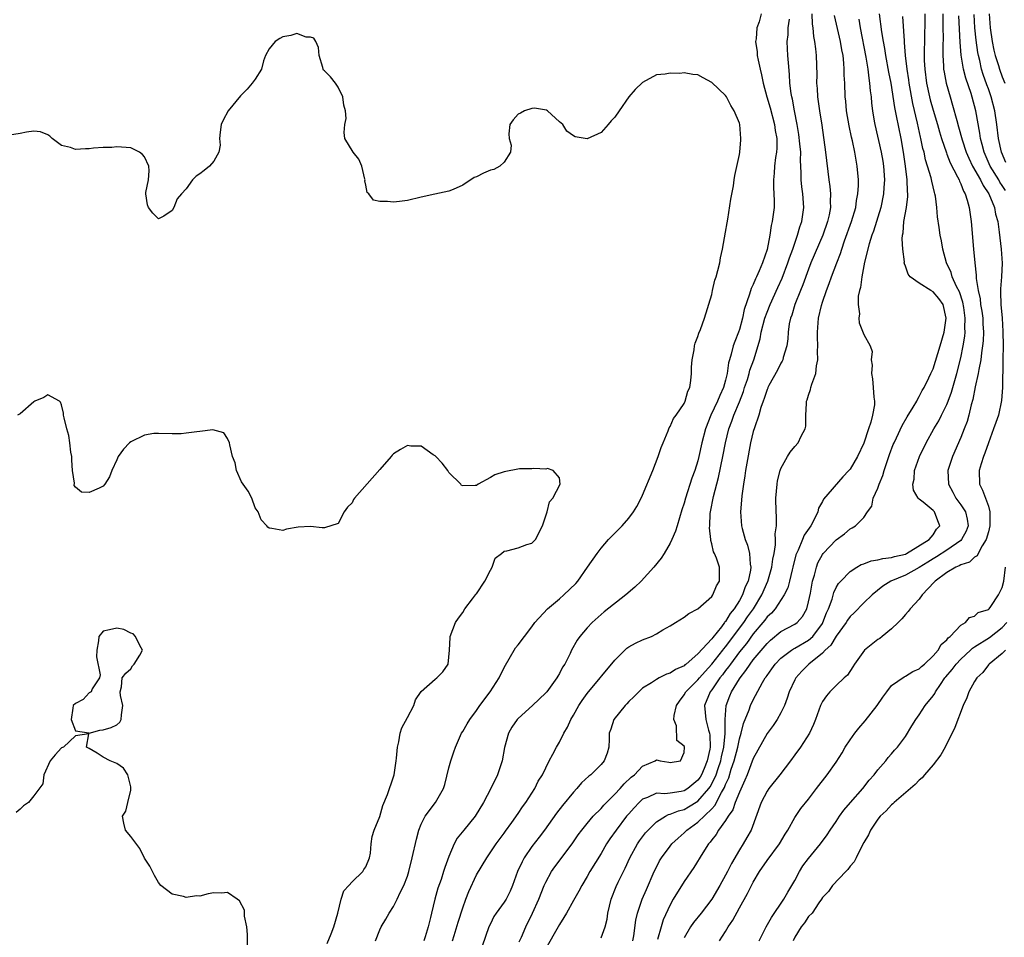
# Model space of a CAD drawing. Units: inches. Extents: x 2571000 to 2574000, y 1527000 to 1530000.
# Drawn here: x 2571355 to 2571497, y 1529643 to 1529776 of the extents above; entities that cross this region are included whole.
import ezdxf

# ---------------------------------------------------------------- set-up
doc = ezdxf.new("R2010")
doc.units = ezdxf.units.IN
doc.header["$MEASUREMENT"] = 0
doc.layers.add('LD25711527_2ft', color=132, linetype='Continuous')

msp = doc.modelspace()

# ---------------------------------------------------------------- linework, layer by layer
at = {"layer": 'LD25711527_2ft'}
for points, elevation in [([(2571462.13, 1529777), (2571461.88, 1529775.88), (2571461.52, 1529775), (2571461.41, 1529773.41), (2571461.33, 1529773), (2571461.55, 1529771.55), (2571461.58, 1529771), (2571461.69, 1529770.31), (2571461.99, 1529769), (2571462.2, 1529768.2), (2571462.42, 1529767), (2571462.97, 1529765), (2571463.45, 1529763.45), (2571464.08, 1529761), (2571464.17, 1529760.17), (2571464.39, 1529759), (2571464.4, 1529757.6), (2571464.35, 1529757), (2571464.23, 1529756.23), (2571464.08, 1529755), (2571464.02, 1529753.98), (2571463.93, 1529753), (2571463.93, 1529751.93), (2571463.99, 1529751), (2571464.04, 1529749.96), (2571464.01, 1529749), (2571463.75, 1529747), (2571463.6, 1529746.4), (2571463.39, 1529745), (2571463, 1529742.95), (2571462.33, 1529741), (2571461.86, 1529739.86), (2571461.47, 1529739), (2571461.31, 1529738.69), (2571461, 1529737.89), (2571460.7, 1529737.3), (2571460.48, 1529736.48), (2571459.71, 1529734.29), (2571459.46, 1529733), (2571459, 1529731.36), (2571458.88, 1529731), (2571458.34, 1529729.66), (2571458.1, 1529729), (2571457.8, 1529727.8), (2571457.56, 1529727), (2571457.44, 1529726.56), (2571457.22, 1529725), (2571457, 1529724.03), (2571456.72, 1529723), (2571456.16, 1529721.84), (2571455.85, 1529721), (2571454.88, 1529719), (2571454.09, 1529717), (2571453.59, 1529715), (2571453.15, 1529713), (2571453, 1529712.38), (2571452.57, 1529711), (2571452.14, 1529709.86), (2571451.19, 1529707), (2571451, 1529706.28), (2571450.68, 1529705.32), (2571450.01, 1529703), (2571449.77, 1529702.23), (2571449.25, 1529701), (2571449, 1529700.47), (2571448.1, 1529699), (2571447.7, 1529698.3), (2571446.62, 1529697), (2571444.81, 1529695), (2571443.89, 1529694.11), (2571442.59, 1529693), (2571439.45, 1529690.55), (2571437.7, 1529689), (2571437, 1529688.23), (2571435.94, 1529687), (2571435.54, 1529686.46), (2571434.74, 1529685), (2571434.52, 1529684.52), (2571433.75, 1529683), (2571433.44, 1529682.56), (2571433, 1529681.63), (2571432.75, 1529681.25), (2571432.62, 1529681), (2571431.14, 1529679), (2571431, 1529678.83), (2571429.1, 1529677), (2571427, 1529675.11), (2571426.89, 1529675), (2571426.1, 1529673.9), (2571425.61, 1529673), (2571425.05, 1529670.95), (2571424.7, 1529669), (2571424.05, 1529667), (2571423.06, 1529665), (2571422.02, 1529663), (2571420.81, 1529661), (2571419.15, 1529659), (2571418.19, 1529657.81), (2571417.75, 1529657), (2571417, 1529655.17), (2571416.4, 1529653.6), (2571416.23, 1529653), (2571415.86, 1529651.86), (2571415.42, 1529650.58), (2571414.99, 1529649), (2571414.49, 1529647), (2571414.34, 1529646.34), (2571413.98, 1529645), (2571413.58, 1529643.58), (2571413.4, 1529643)], 7598), ([(2571469.46, 1529777), (2571469.51, 1529775.51), (2571469.6, 1529775), (2571469.72, 1529773.72), (2571469.86, 1529773), (2571469.98, 1529771.98), (2571470.12, 1529771), (2571470.18, 1529768.19), (2571470.15, 1529767), (2571470.22, 1529766.22), (2571470.29, 1529765), (2571470.58, 1529763), (2571470.9, 1529760.9), (2571471.47, 1529757), (2571471.95, 1529753), (2571472.07, 1529752.07), (2571472.17, 1529751), (2571472.12, 1529749.88), (2571472.15, 1529749), (2571471.97, 1529747.97), (2571471.75, 1529747), (2571471.06, 1529745), (2571469.35, 1529741), (2571469, 1529740.11), (2571468.17, 1529737.83), (2571467.82, 1529737), (2571467.01, 1529735.01), (2571466.56, 1529733.44), (2571466.37, 1529733), (2571466.2, 1529732.2), (2571466.04, 1529731), (2571465.98, 1529730.02), (2571465.84, 1529729), (2571465.35, 1529727.35), (2571465.26, 1529727), (2571465.18, 1529726.82), (2571465, 1529726.53), (2571464.5, 1529725.5), (2571463.26, 1529723.26), (2571463.12, 1529723), (2571463.09, 1529722.91), (2571463, 1529722.71), (2571462.59, 1529721.41), (2571462.42, 1529721), (2571462.1, 1529720.1), (2571461.81, 1529719), (2571461.16, 1529717.16), (2571461, 1529716.62), (2571460.61, 1529715), (2571460.06, 1529712.06), (2571459.9, 1529711), (2571459.8, 1529710.2), (2571459.58, 1529709), (2571459.35, 1529707.35), (2571459.31, 1529706.69), (2571459.16, 1529705), (2571459.3, 1529703), (2571459.39, 1529702.61), (2571459.84, 1529701), (2571460.18, 1529700.18), (2571460.46, 1529699), (2571460.55, 1529697.45), (2571460.63, 1529697), (2571460.59, 1529696.59), (2571460.26, 1529695), (2571459.85, 1529694.15), (2571459.46, 1529693), (2571459, 1529692.2), (2571458.24, 1529691), (2571457.68, 1529690.32), (2571457, 1529689.17), (2571456.91, 1529689.09), (2571456.86, 1529689), (2571456.41, 1529688.41), (2571455.14, 1529686.86), (2571455, 1529686.65), (2571453, 1529684.47), (2571451.28, 1529683), (2571451.12, 1529682.88), (2571451, 1529682.77), (2571449.76, 1529682.24), (2571449, 1529681.67), (2571448.46, 1529681.54), (2571447.39, 1529681), (2571447, 1529680.78), (2571446.3, 1529680.3), (2571445, 1529679.51), (2571444.44, 1529679), (2571443.73, 1529678.27), (2571443, 1529677.58), (2571442.74, 1529677.26), (2571442.48, 1529677), (2571440.87, 1529675), (2571440.39, 1529673.61), (2571440.19, 1529673), (2571440.15, 1529672.15), (2571440.11, 1529671), (2571439.86, 1529670.14), (2571439.46, 1529669), (2571439, 1529668.49), (2571437.5, 1529667), (2571437.21, 1529666.79), (2571436.19, 1529665.81), (2571435.5, 1529665), (2571435, 1529664.47), (2571433.43, 1529662.57), (2571432.56, 1529661.44), (2571430.81, 1529659), (2571430.04, 1529657.96), (2571429, 1529656.62), (2571427.9, 1529655), (2571427.58, 1529654.42), (2571426.94, 1529653), (2571426.2, 1529651), (2571425.84, 1529650.16), (2571425.26, 1529649), (2571425, 1529648.57), (2571423.85, 1529647), (2571423.52, 1529646.48), (2571423, 1529645.46), (2571422.79, 1529645), (2571421.79, 1529642.21)], 7594), ([(2571427.18, 1529642.82), (2571427.5, 1529643.5), (2571428.11, 1529645), (2571429.11, 1529647), (2571429.98, 1529649), (2571430.77, 1529651), (2571431, 1529651.49), (2571431.85, 1529653), (2571432.32, 1529653.68), (2571434.83, 1529657), (2571435.71, 1529658.29), (2571436.23, 1529659), (2571437, 1529659.95), (2571437.88, 1529661), (2571439, 1529662.14), (2571439.39, 1529662.61), (2571439.78, 1529663), (2571441, 1529664.18), (2571441.75, 1529665), (2571442.33, 1529665.67), (2571443.37, 1529666.63), (2571443.84, 1529667), (2571445, 1529668.25), (2571446.82, 1529669), (2571447, 1529669.16), (2571447.55, 1529669), (2571448.82, 1529668.82), (2571449, 1529668.76), (2571450.48, 1529669), (2571451, 1529670.22), (2571451.04, 1529671), (2571451, 1529671.13), (2571449.96, 1529671.96), (2571449.92, 1529674.08), (2571449.53, 1529675), (2571449.55, 1529675.55), (2571449.89, 1529677), (2571450.34, 1529677.66), (2571451, 1529678.55), (2571451.25, 1529679), (2571453, 1529680.71), (2571453.23, 1529681), (2571454.06, 1529681.94), (2571455.02, 1529682.98), (2571456.61, 1529685), (2571456.77, 1529685.23), (2571457, 1529685.49), (2571459.63, 1529689), (2571460.18, 1529689.82), (2571461.02, 1529691), (2571462.24, 1529693), (2571463.13, 1529695), (2571463.7, 1529697), (2571463.83, 1529698.17), (2571464.01, 1529699), (2571464.23, 1529700.23), (2571464.21, 1529701), (2571464.15, 1529701.85), (2571464.35, 1529703), (2571464.37, 1529704.37), (2571464.32, 1529705), (2571464.28, 1529707), (2571464.44, 1529709), (2571464.52, 1529709.48), (2571464.9, 1529711), (2571465, 1529711.28), (2571465.96, 1529713), (2571466.36, 1529713.64), (2571467, 1529714.44), (2571467.5, 1529715), (2571467.94, 1529715.94), (2571468.5, 1529717), (2571468.59, 1529717.41), (2571468.61, 1529719), (2571468.68, 1529720.68), (2571468.72, 1529721), (2571468.8, 1529721.2), (2571469, 1529721.88), (2571469.29, 1529722.71), (2571469.34, 1529723), (2571469.46, 1529723.46), (2571470.05, 1529725), (2571470.14, 1529726.14), (2571470.35, 1529727), (2571470.27, 1529728.27), (2571470.33, 1529729), (2571470.27, 1529730.27), (2571470.27, 1529731), (2571470.42, 1529733), (2571470.86, 1529734.86), (2571471, 1529735.32), (2571471.59, 1529737), (2571471.99, 1529738.01), (2571472.32, 1529739), (2571473.08, 1529741), (2571473.63, 1529742.37), (2571473.81, 1529743), (2571474.21, 1529744.21), (2571475.2, 1529747), (2571475.81, 1529749), (2571475.95, 1529750.05), (2571476.14, 1529751), (2571476.21, 1529752.21), (2571476.2, 1529753), (2571476.03, 1529755), (2571475.86, 1529755.86), (2571475.7, 1529757), (2571475.35, 1529758.65), (2571475.21, 1529759.21), (2571474.85, 1529760.85), (2571474.48, 1529763), (2571474.37, 1529764.37), (2571474.28, 1529765), (2571474.23, 1529767), (2571474.16, 1529768.16), (2571474.17, 1529769), (2571474.12, 1529769.88), (2571473.98, 1529771), (2571473.81, 1529771.81), (2571473.62, 1529773), (2571472.77, 1529776.77)], 7592), ([(2571439, 1529643.41), (2571439.59, 1529645), (2571439.87, 1529646.13), (2571440, 1529647), (2571440.47, 1529649), (2571441.17, 1529650.83), (2571441.46, 1529651.46), (2571442.49, 1529653.51), (2571443.18, 1529655), (2571444.27, 1529657), (2571444.56, 1529657.44), (2571445.42, 1529658.58), (2571445.79, 1529659), (2571447, 1529660.17), (2571448.32, 1529661), (2571448.76, 1529661.24), (2571449, 1529661.28), (2571450.2, 1529661.8), (2571451, 1529661.99), (2571451.65, 1529662.35), (2571453, 1529663.18), (2571454.58, 1529665), (2571454.75, 1529665.25), (2571455.46, 1529666.54), (2571455.63, 1529667), (2571455.92, 1529667.92), (2571456.3, 1529669), (2571456.4, 1529669.6), (2571456.74, 1529671), (2571456.96, 1529672.96), (2571456.94, 1529675), (2571457.07, 1529677), (2571457.61, 1529678.39), (2571457.86, 1529679), (2571459, 1529680.86), (2571459.09, 1529681), (2571459.95, 1529682.05), (2571460.54, 1529683), (2571461, 1529683.6), (2571463, 1529686), (2571463.52, 1529686.48), (2571465, 1529687.69), (2571467, 1529688.75), (2571467.33, 1529689), (2571468.1, 1529689.9), (2571468.73, 1529691), (2571469, 1529692.02), (2571469.26, 1529693.26), (2571469.57, 1529695), (2571469.85, 1529695.85), (2571470.13, 1529697), (2571470.36, 1529697.64), (2571471, 1529698.83), (2571471.12, 1529699), (2571473, 1529700.99), (2571474.18, 1529701.82), (2571475, 1529702.56), (2571475.32, 1529702.68), (2571475.79, 1529703), (2571477, 1529704.18), (2571477.53, 1529705), (2571478.15, 1529705.85), (2571478.36, 1529707), (2571479, 1529708.43), (2571479.2, 1529709), (2571479.73, 1529710.27), (2571479.95, 1529711), (2571480.71, 1529713.29), (2571481.25, 1529714.75), (2571481.36, 1529715), (2571481.71, 1529715.71), (2571482.51, 1529717.49), (2571483.25, 1529718.75), (2571484.14, 1529720.14), (2571484.63, 1529721), (2571484.73, 1529721.27), (2571485, 1529721.67), (2571485.42, 1529722.58), (2571485.69, 1529723), (2571486.38, 1529724.38), (2571486.66, 1529725), (2571487, 1529725.7), (2571488.04, 1529729), (2571488.61, 1529731), (2571488.91, 1529733), (2571488.45, 1529735), (2571487.85, 1529735.85), (2571487, 1529736.84), (2571486.7, 1529737), (2571485, 1529738.09), (2571483.71, 1529739), (2571483.4, 1529739.4), (2571483, 1529740.55), (2571482.86, 1529740.86), (2571482.84, 1529741), (2571482.85, 1529741.15), (2571482.61, 1529743), (2571482.51, 1529744.51), (2571482.57, 1529745), (2571482.66, 1529745.34), (2571482.77, 1529747), (2571483.15, 1529749), (2571483.37, 1529750.63), (2571483.37, 1529751), (2571483.32, 1529751.32), (2571483.26, 1529753), (2571483.02, 1529754.98), (2571482.72, 1529757), (2571482.37, 1529759), (2571481.73, 1529762.27), (2571481.47, 1529763.47), (2571480.93, 1529767), (2571480.61, 1529768.61), (2571480.16, 1529771), (2571480.01, 1529772.01), (2571479.83, 1529773), (2571479.59, 1529774.41), (2571479.27, 1529777)], 7588), ([(2571485.79, 1529777), (2571485.8, 1529775.8), (2571485.77, 1529773.77), (2571485.7, 1529771), (2571485.72, 1529770.28), (2571485.79, 1529769), (2571486.04, 1529767), (2571486.47, 1529765), (2571486.57, 1529764.57), (2571487, 1529763.11), (2571487.66, 1529761), (2571487.94, 1529759.94), (2571488.24, 1529759), (2571488.92, 1529756.92), (2571489, 1529756.75), (2571489.48, 1529755.48), (2571490.54, 1529753.46), (2571490.75, 1529753), (2571490.81, 1529752.81), (2571491, 1529752.43), (2571491.38, 1529751.38), (2571491.62, 1529751), (2571491.94, 1529750.06), (2571492.22, 1529749), (2571492.52, 1529747), (2571492.85, 1529743), (2571493.03, 1529741), (2571493.25, 1529739.25), (2571493.25, 1529738.75), (2571493.53, 1529737), (2571493.82, 1529735.82), (2571493.88, 1529735), (2571494.04, 1529734.04), (2571494.18, 1529733), (2571494.2, 1529732.2), (2571494.28, 1529731), (2571494.24, 1529729.76), (2571494.17, 1529729), (2571494, 1529728), (2571493.9, 1529727), (2571493.6, 1529725.6), (2571493.52, 1529725), (2571493.09, 1529723.09), (2571492.73, 1529721.27), (2571492.5, 1529720.5), (2571492.16, 1529719), (2571491.91, 1529718.09), (2571491.51, 1529717), (2571491, 1529715.74), (2571489.8, 1529713), (2571489.14, 1529711), (2571489.22, 1529709), (2571489.86, 1529707.86), (2571490.28, 1529707), (2571491, 1529706.02), (2571491.67, 1529705), (2571491.94, 1529703.94), (2571492.07, 1529703), (2571491.78, 1529702.22), (2571491.11, 1529701), (2571491, 1529700.89), (2571489, 1529699.47), (2571487.51, 1529698.49), (2571487, 1529698.21), (2571486.24, 1529697.76), (2571485, 1529696.98), (2571483, 1529695.86), (2571480.91, 1529695), (2571479.74, 1529694.26), (2571478.18, 1529693), (2571477, 1529691.87), (2571475.58, 1529690.42), (2571475, 1529689.88), (2571474.65, 1529689.35), (2571474.44, 1529689), (2571473, 1529687.06), (2571472.24, 1529685.76), (2571471.41, 1529685), (2571471, 1529684.58), (2571469.02, 1529683), (2571468.02, 1529681.98), (2571467.14, 1529681), (2571467, 1529680.73), (2571466.2, 1529679), (2571465.92, 1529678.08), (2571465.5, 1529677), (2571465, 1529675.97), (2571464.46, 1529675), (2571463.87, 1529674.13), (2571463, 1529672.97), (2571461, 1529669.37), (2571460.1, 1529667), (2571459.79, 1529666.21), (2571459, 1529664.49), (2571458.41, 1529663), (2571458.05, 1529661.95), (2571457.37, 1529661), (2571457, 1529660.4), (2571456, 1529659), (2571455.63, 1529658.37), (2571455, 1529657.57), (2571454.76, 1529657.24), (2571454.54, 1529657), (2571453.7, 1529655.7), (2571452.41, 1529653.59), (2571451, 1529651.57), (2571449.44, 1529649), (2571449, 1529648.21), (2571448, 1529646), (2571447.68, 1529645), (2571447.16, 1529643.16)], 7584), ([(2571488.41, 1529777), (2571488.43, 1529775), (2571488.44, 1529773.56), (2571488.4, 1529772.4), (2571488.4, 1529771), (2571488.52, 1529769.48), (2571488.53, 1529769), (2571488.59, 1529768.59), (2571488.91, 1529767), (2571489.45, 1529765), (2571489.82, 1529763.82), (2571490.42, 1529761.58), (2571490.69, 1529760.69), (2571491.22, 1529758.78), (2571491.78, 1529757), (2571492.15, 1529756.15), (2571492.72, 1529755), (2571493.87, 1529753), (2571494.22, 1529752.22), (2571495.06, 1529751), (2571495.88, 1529749), (2571496.04, 1529748.04), (2571496.34, 1529747), (2571496.57, 1529745.44), (2571496.64, 1529744.64), (2571496.83, 1529743), (2571496.98, 1529740.98), (2571496.91, 1529739), (2571496.75, 1529737.25), (2571496.75, 1529737), (2571496.77, 1529736.77), (2571496.78, 1529735), (2571496.97, 1529733), (2571497.11, 1529731.11), (2571497.12, 1529729), (2571497.09, 1529727.09), (2571497.1, 1529726.9), (2571497.05, 1529723), (2571496.91, 1529721.09), (2571496.44, 1529719), (2571496.06, 1529717.94), (2571495.76, 1529717), (2571495, 1529714.99), (2571494.49, 1529713.51), (2571494.27, 1529713), (2571493.94, 1529711.94), (2571493.68, 1529711), (2571493.73, 1529709), (2571494.16, 1529708.16), (2571495, 1529705.82), (2571495.22, 1529705), (2571495.22, 1529703.22), (2571495.2, 1529703), (2571495, 1529702.14), (2571494.7, 1529701), (2571494.08, 1529700.08), (2571493.53, 1529699), (2571493.36, 1529698.64), (2571493, 1529698.45), (2571492.25, 1529697.75), (2571491, 1529697.35), (2571490.79, 1529697.21), (2571490.28, 1529697), (2571489, 1529696.24), (2571487.28, 1529695), (2571487.16, 1529694.84), (2571485.44, 1529693), (2571485, 1529692.39), (2571483.71, 1529691), (2571483.4, 1529690.6), (2571483, 1529690.18), (2571482.47, 1529689.53), (2571481.97, 1529689), (2571481, 1529688.08), (2571479.65, 1529687), (2571479.28, 1529686.72), (2571479, 1529686.56), (2571477.09, 1529685), (2571475.66, 1529683), (2571475.42, 1529682.58), (2571474.61, 1529681.39), (2571474.14, 1529681), (2571473, 1529679.91), (2571472.08, 1529679), (2571471.57, 1529678.43), (2571471, 1529677.6), (2571470.72, 1529677), (2571470.01, 1529675), (2571469.73, 1529674.27), (2571469.14, 1529673), (2571467.84, 1529671), (2571467, 1529669.88), (2571466.38, 1529669), (2571464.85, 1529667), (2571463.24, 1529665), (2571463, 1529664.64), (2571462.15, 1529663), (2571460.69, 1529659), (2571460.09, 1529657.91), (2571459.55, 1529657), (2571459, 1529656.14), (2571457.84, 1529654.16), (2571457.27, 1529653), (2571457, 1529652.49), (2571456.16, 1529651), (2571455, 1529649.02), (2571453.45, 1529647), (2571452.36, 1529645.64), (2571451.95, 1529645), (2571451, 1529643.42)], 7582), ([(2571497.46, 1529751.46), (2571497, 1529752.2), (2571496.67, 1529752.67), (2571496.49, 1529753), (2571495.27, 1529755), (2571494.38, 1529757), (2571494.12, 1529758.12), (2571493.86, 1529759), (2571493.77, 1529759.77), (2571493.18, 1529763), (2571493, 1529763.72), (2571492.5, 1529765.5), (2571491.72, 1529767.72), (2571491.38, 1529769), (2571491.05, 1529771.05), (2571490.92, 1529772.92), (2571490.73, 1529776.73)], 7580), ([(2571497.54, 1529755.54), (2571496.89, 1529757), (2571496.45, 1529759), (2571496.21, 1529761), (2571495.93, 1529763), (2571495.42, 1529765), (2571495, 1529766.16), (2571494.76, 1529766.76), (2571494.25, 1529768.25), (2571494.02, 1529769), (2571493.74, 1529770.26), (2571493.55, 1529771), (2571493.45, 1529771.45), (2571493.22, 1529773.22), (2571493.05, 1529775), (2571492.92, 1529776.92)], 7578), ([(2571495.1, 1529777), (2571495.25, 1529775), (2571495.54, 1529773), (2571495.78, 1529771.78), (2571495.99, 1529771), (2571496.46, 1529769.54), (2571496.61, 1529769), (2571497, 1529767.89), (2571497.36, 1529767)], 7576), ([(2571417.53, 1529643), (2571417.75, 1529643.75), (2571418.33, 1529645.67), (2571419, 1529647.78), (2571419.45, 1529649), (2571419.88, 1529650.12), (2571421, 1529652.51), (2571422.49, 1529655), (2571423.84, 1529657), (2571425, 1529658.57), (2571425.17, 1529658.83), (2571426.08, 1529660.08), (2571427, 1529661.38), (2571427.64, 1529662.36), (2571428.12, 1529663), (2571429.42, 1529665), (2571429.92, 1529666.08), (2571430.52, 1529667), (2571431, 1529668.01), (2571431.52, 1529669), (2571432.01, 1529669.99), (2571432.57, 1529671), (2571433, 1529671.7), (2571433.61, 1529673), (2571434.13, 1529673.87), (2571434.63, 1529675), (2571435, 1529675.61), (2571435.79, 1529677), (2571436.27, 1529677.73), (2571437, 1529678.76), (2571441, 1529683.59), (2571442.72, 1529685.28), (2571443, 1529685.49), (2571443.97, 1529686.03), (2571445, 1529686.52), (2571446.28, 1529687), (2571447, 1529687.36), (2571447.93, 1529687.93), (2571449, 1529688.54), (2571449.76, 1529689), (2571451, 1529689.8), (2571451.67, 1529690.33), (2571453, 1529691.01), (2571455, 1529692.78), (2571455.16, 1529693), (2571455.68, 1529694.32), (2571456.13, 1529695), (2571456.14, 1529696.14), (2571456.12, 1529697), (2571455.68, 1529698.32), (2571455.39, 1529699), (2571455.25, 1529699.25), (2571455, 1529700.41), (2571454.86, 1529700.86), (2571454.86, 1529701), (2571454.68, 1529702.68), (2571454.72, 1529703), (2571454.78, 1529704.78), (2571454.81, 1529705), (2571455.24, 1529707.24), (2571456, 1529710), (2571456.61, 1529713), (2571456.99, 1529715), (2571457.46, 1529717), (2571457.89, 1529718.11), (2571458.19, 1529719), (2571459, 1529720.91), (2571459.58, 1529722.42), (2571459.76, 1529723), (2571460.16, 1529724.16), (2571460.41, 1529725), (2571460.52, 1529725.48), (2571461.08, 1529727), (2571461.99, 1529730.01), (2571462.15, 1529731), (2571462.68, 1529733), (2571463, 1529733.89), (2571463.44, 1529735), (2571464.54, 1529737.46), (2571465.18, 1529738.82), (2571466.02, 1529741), (2571466.25, 1529741.75), (2571466.71, 1529743), (2571467, 1529743.88), (2571467.4, 1529745), (2571467.76, 1529746.24), (2571468.03, 1529747), (2571468.31, 1529749), (2571468.16, 1529751), (2571468.03, 1529752.03), (2571467.94, 1529753), (2571467.95, 1529754.05), (2571467.84, 1529755.84), (2571467.86, 1529757), (2571467.76, 1529758.24), (2571467.59, 1529759.59), (2571467.34, 1529761), (2571466.96, 1529763), (2571466.67, 1529764.67), (2571466.59, 1529765), (2571466.5, 1529765.5), (2571466.31, 1529767), (2571466.25, 1529768.25), (2571466.08, 1529769.92), (2571466.02, 1529771), (2571465.95, 1529771.95), (2571465.9, 1529773), (2571466.03, 1529773.97), (2571466.06, 1529775), (2571466.24, 1529776.24)], 7596), ([(2571476.26, 1529776.26), (2571476.45, 1529775), (2571477.26, 1529770.74), (2571477.55, 1529769), (2571477.7, 1529767.71), (2571477.83, 1529767), (2571477.91, 1529765.91), (2571478.03, 1529765), (2571478.09, 1529764.09), (2571478.23, 1529763), (2571478.49, 1529761.51), (2571478.56, 1529761), (2571479.52, 1529757), (2571479.73, 1529755.73), (2571479.84, 1529755), (2571479.97, 1529753), (2571479.89, 1529751.89), (2571479.85, 1529751), (2571479.43, 1529749), (2571478.39, 1529745.61), (2571478.16, 1529745), (2571477.78, 1529743.78), (2571477.1, 1529741.1), (2571476.68, 1529739), (2571476.53, 1529737.47), (2571476.37, 1529737), (2571476.19, 1529736.19), (2571476.19, 1529735), (2571476.38, 1529733.62), (2571476.28, 1529733), (2571476.33, 1529732.34), (2571477, 1529730.66), (2571477.92, 1529729), (2571478.18, 1529728.18), (2571478.04, 1529727), (2571478.2, 1529726.2), (2571478.08, 1529725), (2571478.26, 1529724.26), (2571478.35, 1529723), (2571478.42, 1529721.58), (2571478.52, 1529721), (2571478.51, 1529720.51), (2571478.23, 1529719), (2571478, 1529718), (2571477.66, 1529717), (2571477, 1529714.93), (2571476.06, 1529713), (2571475, 1529711.2), (2571474.83, 1529711), (2571473.93, 1529710.07), (2571471.16, 1529706.84), (2571471, 1529706.5), (2571470.44, 1529705.56), (2571470.32, 1529705), (2571469.73, 1529703.73), (2571469.32, 1529703), (2571468.36, 1529701.64), (2571468.11, 1529701), (2571467.48, 1529699.48), (2571467.24, 1529699), (2571467.18, 1529698.82), (2571466.73, 1529697), (2571466.63, 1529696.63), (2571466.24, 1529695), (2571465.99, 1529694.01), (2571465.47, 1529693), (2571464.17, 1529691), (2571463.63, 1529690.37), (2571463, 1529689.82), (2571462.66, 1529689.34), (2571462.38, 1529689), (2571461, 1529687.36), (2571460.01, 1529685.99), (2571459, 1529684.75), (2571457.69, 1529683), (2571457.42, 1529682.58), (2571457, 1529682.07), (2571456.54, 1529681.46), (2571456.17, 1529681), (2571455, 1529679.3), (2571454.76, 1529679), (2571453.97, 1529677), (2571454.17, 1529675), (2571454.54, 1529673.46), (2571454.68, 1529673), (2571454.73, 1529672.73), (2571454.76, 1529671), (2571454.73, 1529670.72), (2571454.34, 1529669), (2571453.9, 1529667.9), (2571453.52, 1529667), (2571453.33, 1529666.67), (2571453, 1529666.2), (2571451.53, 1529665), (2571451, 1529664.67), (2571450.58, 1529664.58), (2571449, 1529664.36), (2571448.24, 1529664.24), (2571447, 1529664.32), (2571445.73, 1529663.73), (2571445, 1529663.47), (2571444.49, 1529663), (2571443.77, 1529662.23), (2571443, 1529661.37), (2571442.69, 1529661), (2571441.16, 1529659), (2571440.28, 1529657.72), (2571439.8, 1529657), (2571439, 1529655.6), (2571437.38, 1529653), (2571437, 1529652.31), (2571436.2, 1529651), (2571435.81, 1529650.19), (2571435, 1529648.8), (2571434.02, 1529647), (2571433.64, 1529646.36), (2571433, 1529645.37), (2571432.8, 1529645), (2571431, 1529641.89)], 7590), ([(2571443.59, 1529643), (2571443.72, 1529643.72), (2571444.03, 1529645.97), (2571444.29, 1529647), (2571444.96, 1529649), (2571445.57, 1529650.43), (2571446.69, 1529653), (2571447, 1529653.65), (2571447.47, 1529654.53), (2571447.75, 1529655), (2571449, 1529656.69), (2571449.25, 1529657), (2571450.15, 1529657.85), (2571451, 1529658.58), (2571451.42, 1529659), (2571453, 1529660.13), (2571455, 1529662.08), (2571455.45, 1529662.55), (2571456.41, 1529664.41), (2571456.85, 1529665.15), (2571457, 1529665.57), (2571457.45, 1529666.55), (2571457.83, 1529667.83), (2571458.23, 1529669), (2571458.75, 1529671), (2571459, 1529672.19), (2571459.26, 1529673), (2571459.59, 1529674.41), (2571460.41, 1529676.41), (2571460.61, 1529677), (2571461, 1529677.82), (2571462.36, 1529680.36), (2571462.74, 1529681), (2571462.86, 1529681.14), (2571463, 1529681.37), (2571463.7, 1529682.3), (2571464.19, 1529683), (2571465, 1529683.84), (2571466.51, 1529685), (2571466.81, 1529685.19), (2571467, 1529685.28), (2571469, 1529686.45), (2571469.6, 1529687), (2571471, 1529688.88), (2571471.08, 1529689), (2571471.61, 1529690.39), (2571471.88, 1529691), (2571472.39, 1529692.39), (2571472.65, 1529693.35), (2571473, 1529694.06), (2571473.34, 1529694.66), (2571473.65, 1529695), (2571475, 1529696.39), (2571475.96, 1529697), (2571476.61, 1529697.39), (2571477, 1529697.51), (2571478.06, 1529697.94), (2571479, 1529698.06), (2571479.73, 1529698.27), (2571481, 1529698.41), (2571481.44, 1529698.56), (2571483, 1529698.91), (2571483.18, 1529699), (2571486.42, 1529701), (2571487, 1529701.71), (2571487.51, 1529702.49), (2571487.99, 1529703), (2571487.7, 1529703.7), (2571487.2, 1529705), (2571487, 1529705.23), (2571485.59, 1529706.41), (2571485, 1529706.87), (2571484.86, 1529707), (2571484.15, 1529708.15), (2571484.08, 1529709), (2571484.27, 1529709.73), (2571484.32, 1529711), (2571485.02, 1529713), (2571486.01, 1529715), (2571487.1, 1529717), (2571487.82, 1529718.18), (2571488.22, 1529719), (2571489, 1529720.53), (2571489.2, 1529721), (2571489.68, 1529722.32), (2571490.43, 1529725), (2571491, 1529727.29), (2571491.35, 1529729), (2571491.58, 1529730.42), (2571491.63, 1529731), (2571491.61, 1529731.61), (2571491.66, 1529733), (2571491.44, 1529734.56), (2571491.31, 1529735.31), (2571490.81, 1529736.81), (2571490.38, 1529737.62), (2571489.76, 1529739), (2571489.6, 1529739.6), (2571488.95, 1529741), (2571488.43, 1529743), (2571488.21, 1529744.21), (2571488.04, 1529745), (2571487.89, 1529746.11), (2571487.65, 1529747.65), (2571487.56, 1529749), (2571487.34, 1529750.66), (2571487.27, 1529751), (2571487.2, 1529751.2), (2571486.81, 1529752.81), (2571486.71, 1529753.29), (2571486.2, 1529755), (2571485.91, 1529755.91), (2571485.69, 1529757), (2571485.54, 1529757.54), (2571485.25, 1529759), (2571485.19, 1529759.19), (2571484.77, 1529761.23), (2571484.08, 1529764.08), (2571483.55, 1529767), (2571483.49, 1529767.49), (2571483.24, 1529769), (2571483.01, 1529770.99), (2571482.89, 1529772.89), (2571482.86, 1529773.14), (2571482.65, 1529776.65)], 7586), ([(2571406.37, 1529643), (2571407, 1529644.57), (2571407.22, 1529645), (2571407.89, 1529646.11), (2571408.36, 1529647), (2571409, 1529647.97), (2571409.52, 1529649), (2571409.95, 1529649.95), (2571410.5, 1529651), (2571411, 1529652.35), (2571411.21, 1529653), (2571411.71, 1529655), (2571412.3, 1529657.7), (2571412.66, 1529659), (2571413, 1529659.85), (2571413.59, 1529661), (2571415.07, 1529663), (2571416.2, 1529665), (2571416.41, 1529665.59), (2571417, 1529667.99), (2571417.29, 1529669), (2571417.69, 1529670.31), (2571417.94, 1529671), (2571418.83, 1529673), (2571419, 1529673.25), (2571419.65, 1529674.35), (2571420.01, 1529675), (2571421, 1529676.31), (2571421.47, 1529677), (2571422.95, 1529679), (2571424.28, 1529681), (2571425, 1529682.49), (2571426.64, 1529685.36), (2571427, 1529685.79), (2571427.91, 1529687), (2571429, 1529688.39), (2571429.44, 1529689), (2571431.25, 1529691), (2571433, 1529692.45), (2571433.64, 1529693), (2571435.33, 1529694.67), (2571435.63, 1529695), (2571437.05, 1529697), (2571438.43, 1529699), (2571439, 1529699.75), (2571440.08, 1529701), (2571442.06, 1529703), (2571443, 1529704.08), (2571443.69, 1529705), (2571444.19, 1529705.81), (2571444.81, 1529707), (2571445, 1529707.41), (2571446.47, 1529711), (2571447.27, 1529713), (2571447.68, 1529714.32), (2571447.98, 1529715), (2571448.71, 1529716.71), (2571448.85, 1529717.15), (2571449, 1529717.37), (2571449.48, 1529718.52), (2571449.84, 1529719), (2571451, 1529720.66), (2571451.16, 1529721), (2571451.53, 1529722.47), (2571451.82, 1529723), (2571451.99, 1529723.99), (2571452.07, 1529725), (2571452.09, 1529725.91), (2571452.15, 1529727), (2571452.44, 1529728.44), (2571452.51, 1529729), (2571452.59, 1529729.41), (2571453, 1529730.35), (2571453.13, 1529730.87), (2571453.39, 1529731.39), (2571453.97, 1529733), (2571455, 1529736.42), (2571455.12, 1529737), (2571455.47, 1529738.53), (2571455.63, 1529739), (2571455.9, 1529739.9), (2571456.15, 1529741), (2571456.27, 1529741.73), (2571456.55, 1529743), (2571457, 1529745.43), (2571457.22, 1529746.78), (2571457.32, 1529747.32), (2571457.78, 1529750.22), (2571458.13, 1529752.13), (2571458.26, 1529753), (2571458.34, 1529753.66), (2571459, 1529756.7), (2571459.05, 1529757), (2571459.2, 1529758.8), (2571459.23, 1529759), (2571459.05, 1529761), (2571459, 1529761.19), (2571458.22, 1529763), (2571457.75, 1529763.75), (2571457.13, 1529765), (2571457, 1529765.22), (2571455, 1529767.1), (2571453.78, 1529767.78), (2571453, 1529768.19), (2571452.27, 1529768.27), (2571451, 1529768.48), (2571450.39, 1529768.39), (2571449, 1529768.43), (2571448.29, 1529768.29), (2571447, 1529768.21), (2571445, 1529767.1), (2571443.92, 1529766.08), (2571443.01, 1529765), (2571441.6, 1529763), (2571441, 1529762.07), (2571440.46, 1529761.54), (2571440.02, 1529761), (2571439, 1529759.87), (2571437, 1529758.95), (2571435.26, 1529759.26), (2571435, 1529759.36), (2571434.07, 1529760.07), (2571433.48, 1529761), (2571433, 1529761.42), (2571431.27, 1529763), (2571431.11, 1529763.11), (2571429.38, 1529763.38), (2571429, 1529763.34), (2571427.91, 1529763), (2571427.33, 1529762.67), (2571427, 1529762.51), (2571426.29, 1529761.71), (2571425.82, 1529761), (2571425.67, 1529759.67), (2571425.71, 1529759), (2571425.99, 1529758.01), (2571425.93, 1529757), (2571425, 1529755.59), (2571424.37, 1529755), (2571423.48, 1529754.52), (2571423, 1529754.4), (2571422.02, 1529753.98), (2571421, 1529753.46), (2571420.66, 1529753.34), (2571419, 1529752.23), (2571417.62, 1529751.62), (2571417, 1529751.36), (2571414.96, 1529750.96), (2571413, 1529750.53), (2571411, 1529750.04), (2571409.88, 1529749.88), (2571409, 1529749.77), (2571408.1, 1529749.9), (2571407, 1529749.9), (2571406.09, 1529750.09), (2571405.42, 1529751), (2571405.2, 1529751.2), (2571405, 1529752.27), (2571404.86, 1529752.86), (2571404.89, 1529753), (2571404.87, 1529753.13), (2571404.41, 1529755), (2571404, 1529756), (2571403.16, 1529757), (2571401.94, 1529759), (2571401.86, 1529759.86), (2571401.95, 1529761), (2571402.13, 1529761.87), (2571402.04, 1529763), (2571401.8, 1529763.8), (2571401.66, 1529765), (2571401, 1529766.42), (2571400.6, 1529767), (2571399.89, 1529767.89), (2571399, 1529768.77), (2571398.87, 1529768.87), (2571398.8, 1529769), (2571398.76, 1529769.24), (2571398.25, 1529771), (2571398.14, 1529772.14), (2571397.74, 1529773), (2571397.48, 1529773.48), (2571397, 1529773.66), (2571396.35, 1529773.65), (2571395, 1529774.19), (2571394.13, 1529773.87), (2571393, 1529773.71), (2571392.54, 1529773.46), (2571391.87, 1529773), (2571391, 1529771.94), (2571390.48, 1529771), (2571390.22, 1529770.22), (2571389.91, 1529769), (2571389, 1529767.58), (2571388.58, 1529767), (2571387.85, 1529766.15), (2571386.85, 1529765.15), (2571385.09, 1529763), (2571384.36, 1529761.64), (2571384.09, 1529761), (2571383.93, 1529759.93), (2571383.85, 1529759), (2571383.95, 1529758.05), (2571383.73, 1529757), (2571383, 1529755.71), (2571382.39, 1529755), (2571381.64, 1529754.36), (2571381, 1529753.91), (2571380.45, 1529753.55), (2571379.95, 1529753), (2571379, 1529751.7), (2571378.33, 1529751), (2571377.73, 1529750.27), (2571377.23, 1529749), (2571377, 1529748.6), (2571375.78, 1529747.78), (2571375, 1529747.37), (2571374.21, 1529748.21), (2571373.57, 1529749), (2571373.41, 1529749.41), (2571373.2, 1529751), (2571373.2, 1529751.2), (2571373.58, 1529753), (2571373.69, 1529754.31), (2571373.62, 1529755), (2571373, 1529756.35), (2571372.69, 1529756.69), (2571372.29, 1529757), (2571371, 1529757.67), (2571369, 1529757.81), (2571368.29, 1529757.71), (2571367, 1529757.69), (2571365.61, 1529757.61), (2571365, 1529757.51), (2571364.48, 1529757.52), (2571363, 1529757.42), (2571362.31, 1529757.69), (2571361, 1529757.99), (2571359.62, 1529759), (2571359.31, 1529759.31), (2571359, 1529759.54), (2571357.96, 1529759.96), (2571357, 1529760.05), (2571355.92, 1529759.92), (2571355, 1529759.72), (2571353.47, 1529759.47)], 7600), ([(2571399.4, 1529642.6), (2571399.98, 1529643.98), (2571400.38, 1529645), (2571400.95, 1529647), (2571401.41, 1529649), (2571401.8, 1529650.2), (2571402.54, 1529651), (2571403, 1529651.53), (2571404.57, 1529653), (2571404.71, 1529653.29), (2571405, 1529653.67), (2571405.52, 1529655), (2571405.66, 1529655.66), (2571405.77, 1529657), (2571405.92, 1529658.08), (2571406.2, 1529659), (2571407, 1529660.95), (2571407.46, 1529662.54), (2571408.14, 1529664.14), (2571409, 1529666.7), (2571409.09, 1529667), (2571409.39, 1529669), (2571409.41, 1529669.41), (2571409.57, 1529671), (2571409.75, 1529671.75), (2571409.96, 1529673), (2571410.2, 1529673.8), (2571411, 1529675.26), (2571411.92, 1529677), (2571412.17, 1529677.83), (2571413, 1529679.04), (2571415, 1529680.84), (2571415.25, 1529681), (2571416.11, 1529681.89), (2571416.91, 1529683), (2571417.07, 1529685), (2571417.16, 1529686.84), (2571417.18, 1529687), (2571417.97, 1529689), (2571418.37, 1529689.63), (2571419, 1529690.45), (2571419.31, 1529691), (2571420.43, 1529692.43), (2571420.86, 1529693), (2571420.91, 1529693.09), (2571421, 1529693.17), (2571422.19, 1529695), (2571423, 1529696.58), (2571423.25, 1529697), (2571423.7, 1529698.3), (2571424.59, 1529699), (2571425, 1529699.35), (2571425.37, 1529699.37), (2571427, 1529699.83), (2571428.27, 1529700.27), (2571429, 1529700.47), (2571429.52, 1529701), (2571430.54, 1529703), (2571431, 1529704.45), (2571431.2, 1529705), (2571431.55, 1529706.45), (2571432.05, 1529707), (2571433.09, 1529709), (2571433, 1529709.91), (2571432.08, 1529711), (2571431.26, 1529711.26), (2571431, 1529711.2), (2571429.3, 1529711.3), (2571429, 1529711.21), (2571427.21, 1529711.21), (2571425, 1529710.82), (2571423.64, 1529710.36), (2571423, 1529709.98), (2571421.24, 1529709), (2571421, 1529708.84), (2571420.8, 1529708.8), (2571419, 1529708.76), (2571418.83, 1529708.83), (2571418.71, 1529709), (2571417, 1529710.69), (2571416.85, 1529711), (2571416.05, 1529712.05), (2571415.12, 1529713), (2571415, 1529713.1), (2571414.74, 1529713.26), (2571413, 1529714.5), (2571411.48, 1529714.52), (2571411, 1529714.59), (2571409.99, 1529714.01), (2571409, 1529713.38), (2571408.79, 1529713.21), (2571408.65, 1529713), (2571407, 1529711.15), (2571403.36, 1529707), (2571403.22, 1529706.78), (2571403, 1529706.32), (2571402.32, 1529705.68), (2571401.86, 1529705), (2571401, 1529703.35), (2571399, 1529702.68), (2571398.69, 1529702.69), (2571397, 1529702.88), (2571395.21, 1529702.79), (2571393.51, 1529702.49), (2571393, 1529702.33), (2571391.38, 1529702.62), (2571391, 1529702.64), (2571390.81, 1529702.81), (2571390.67, 1529703), (2571389.84, 1529703.84), (2571389.41, 1529705), (2571389, 1529705.59), (2571388.51, 1529707), (2571387.99, 1529707.99), (2571387, 1529709.37), (2571386.27, 1529711), (2571386.08, 1529712.08), (2571385.7, 1529713), (2571385.31, 1529714.69), (2571385.29, 1529715), (2571385, 1529715.62), (2571384.46, 1529716.46), (2571382.86, 1529716.86), (2571381, 1529716.64), (2571380.57, 1529716.57), (2571379, 1529716.41), (2571378.27, 1529716.27), (2571377, 1529716.29), (2571375, 1529716.36), (2571374.35, 1529716.35), (2571373, 1529716.09), (2571371, 1529715.13), (2571370.84, 1529715), (2571369.94, 1529714.06), (2571369.18, 1529713), (2571369, 1529712.51), (2571368.28, 1529711), (2571367.93, 1529710.07), (2571367.26, 1529709), (2571367, 1529708.74), (2571366.46, 1529708.46), (2571365, 1529707.82), (2571363.88, 1529707.88), (2571363, 1529708.57), (2571362.84, 1529708.84), (2571362.86, 1529709.14), (2571362.59, 1529711), (2571362.47, 1529712.47), (2571362.47, 1529713), (2571362.36, 1529713.64), (2571362.22, 1529715), (2571362.04, 1529716.04), (2571361.77, 1529717), (2571361.38, 1529718.62), (2571361.3, 1529719), (2571361.28, 1529719.28), (2571361, 1529720.5), (2571360.86, 1529720.86), (2571360.7, 1529721), (2571359, 1529721.95), (2571358.46, 1529721.54), (2571357.15, 1529721), (2571357, 1529720.92), (2571355, 1529719.19), (2571354.64, 1529719)], 7602), ([(2571456.14, 1529643), (2571457, 1529644.33), (2571457.39, 1529645), (2571458.03, 1529645.97), (2571459, 1529647.78), (2571460.19, 1529649.81), (2571460.76, 1529651), (2571461, 1529651.46), (2571461.91, 1529653), (2571463, 1529654.59), (2571464.79, 1529657), (2571465.61, 1529658.39), (2571466, 1529659), (2571467, 1529660.81), (2571467.89, 1529662.11), (2571469, 1529663.49), (2571470.13, 1529665), (2571471.68, 1529667), (2571473, 1529668.84), (2571473.84, 1529670.16), (2571474.31, 1529671), (2571475, 1529672.07), (2571475.68, 1529673), (2571476.25, 1529673.75), (2571477.2, 1529674.8), (2571478.93, 1529677), (2571479.76, 1529678.24), (2571480.31, 1529679), (2571481, 1529679.91), (2571482.83, 1529681.17), (2571483, 1529681.23), (2571484.08, 1529681.92), (2571485, 1529682.31), (2571485.33, 1529682.67), (2571485.74, 1529683), (2571487, 1529684.19), (2571487.72, 1529685), (2571488.18, 1529685.82), (2571489, 1529686.51), (2571489.19, 1529686.81), (2571489.48, 1529687), (2571491, 1529688.62), (2571491.69, 1529689), (2571492.27, 1529689.73), (2571493, 1529689.91), (2571493.53, 1529690.47), (2571495, 1529690.91), (2571495.09, 1529691), (2571495.35, 1529691.35), (2571496.46, 1529693), (2571497, 1529694.06), (2571497.23, 1529695), (2571497.47, 1529697)], 7580), ([(2571461.87, 1529643), (2571462.87, 1529645), (2571463.63, 1529646.37), (2571465.42, 1529649), (2571465.98, 1529650.02), (2571466.6, 1529651), (2571467, 1529651.71), (2571467.7, 1529653), (2571468.19, 1529653.81), (2571469, 1529654.9), (2571470.74, 1529657), (2571471.7, 1529658.3), (2571472.14, 1529659), (2571473, 1529660.26), (2571473.48, 1529661), (2571474.12, 1529661.88), (2571475.07, 1529663), (2571476.86, 1529665), (2571477.78, 1529666.22), (2571478.5, 1529667), (2571479, 1529667.69), (2571480.16, 1529669), (2571480.52, 1529669.48), (2571481, 1529670), (2571481.44, 1529670.56), (2571481.85, 1529671), (2571483, 1529672.53), (2571483.94, 1529674.06), (2571484.49, 1529675), (2571485, 1529675.67), (2571485.85, 1529677), (2571487, 1529678.41), (2571487.25, 1529678.75), (2571487.36, 1529679), (2571488.06, 1529680.06), (2571488.71, 1529681), (2571488.83, 1529681.17), (2571489.76, 1529682.24), (2571490.33, 1529683), (2571491, 1529683.71), (2571492.39, 1529685), (2571492.69, 1529685.31), (2571493, 1529685.48), (2571495.15, 1529686.85), (2571497, 1529688.3), (2571497.66, 1529689)], 7578), ([(2571497.48, 1529685), (2571497, 1529684.52), (2571495.11, 1529683), (2571495, 1529682.88), (2571494.2, 1529681.8), (2571493.33, 1529681), (2571493, 1529680.48), (2571492.16, 1529679), (2571491.86, 1529678.14), (2571491.34, 1529677), (2571490.17, 1529673.83), (2571488.76, 1529671), (2571488.14, 1529669.86), (2571487, 1529668.42), (2571485.78, 1529667), (2571485.44, 1529666.56), (2571485, 1529666.22), (2571484.43, 1529665.57), (2571483.72, 1529665), (2571481.39, 1529663), (2571481.2, 1529662.8), (2571481, 1529662.66), (2571480.21, 1529661.79), (2571479.36, 1529661), (2571479, 1529660.56), (2571477.97, 1529659), (2571477.67, 1529658.33), (2571477, 1529657.19), (2571476.77, 1529656.77), (2571475.86, 1529655), (2571475.59, 1529654.41), (2571475, 1529653.76), (2571474.69, 1529653.31), (2571474.38, 1529653), (2571472.47, 1529651), (2571471.89, 1529650.11), (2571471, 1529649.23), (2571470.86, 1529649), (2571470.47, 1529648.47), (2571469.51, 1529647), (2571469, 1529646.48), (2571468.41, 1529645.59), (2571467.92, 1529645), (2571467, 1529643.5), (2571466.76, 1529643)], 7576), ([(2571387.86, 1529642.14), (2571387.9, 1529643.9), (2571387.79, 1529645), (2571387.43, 1529646.57), (2571387.43, 1529647.43), (2571386.75, 1529648.75), (2571386.37, 1529649), (2571385, 1529649.98), (2571384.13, 1529649.87), (2571383, 1529649.91), (2571382.2, 1529649.8), (2571381, 1529649.46), (2571380.5, 1529649.5), (2571379, 1529649.24), (2571378.61, 1529649.39), (2571377, 1529649.73), (2571375.34, 1529651), (2571375, 1529651.42), (2571374.43, 1529652.43), (2571374.17, 1529653), (2571373.78, 1529653.78), (2571373, 1529654.96), (2571372.33, 1529656.33), (2571371, 1529658.09), (2571370.25, 1529659), (2571369.99, 1529659.99), (2571369.83, 1529661), (2571370.27, 1529661.73), (2571370.56, 1529663), (2571371, 1529664.77), (2571371.04, 1529665), (2571371, 1529665.23), (2571370.59, 1529667), (2571369.97, 1529667.97), (2571369, 1529668.61), (2571368.01, 1529669), (2571367, 1529669.54), (2571366.14, 1529670.14), (2571365, 1529670.81), (2571364.61, 1529671), (2571364.93, 1529672.93), (2571363, 1529672.65), (2571361.27, 1529671), (2571361, 1529670.91), (2571360.1, 1529669.9), (2571359.37, 1529669), (2571358.46, 1529667), (2571358.31, 1529665.69), (2571357, 1529663.96), (2571356.2, 1529663), (2571355.49, 1529662.51), (2571355, 1529662.01), (2571354.46, 1529661.54)], 7604)]:
    msp.add_lwpolyline(points, dxfattribs=dict(at, elevation=elevation))
at = {"layer": 'LD25711527_2ft', "elevation": 7604}
msp.add_lwpolyline([(2571371.24, 1529682.76), (2571371.5, 1529683), (2571372.31, 1529684.31), (2571372.7, 1529685), (2571372.33, 1529685.67), (2571371.71, 1529687), (2571371.36, 1529687.36), (2571371, 1529687.48), (2571370.01, 1529688.01), (2571369, 1529688.19), (2571367.93, 1529687.93), (2571367, 1529687.77), (2571366.4, 1529687), (2571366.35, 1529686.35), (2571366.1, 1529685), (2571366.07, 1529684.07), (2571366.57, 1529681.43), (2571366.48, 1529681), (2571365.41, 1529679.41), (2571365.26, 1529679), (2571365, 1529678.85), (2571364.11, 1529677.89), (2571363, 1529677.32), (2571362.7, 1529677), (2571362.63, 1529676.63), (2571362.4, 1529675), (2571363, 1529673.36), (2571364.93, 1529673.07), (2571365, 1529673.03), (2571366.53, 1529673.47), (2571367, 1529673.5), (2571368.15, 1529673.85), (2571369, 1529674.23), (2571369.41, 1529674.59), (2571369.62, 1529675), (2571369.67, 1529675.67), (2571369.88, 1529677), (2571369.54, 1529678.46), (2571369.48, 1529679), (2571369.69, 1529679.69), (2571369.78, 1529681), (2571370.29, 1529681.71), (2571371, 1529682.33)], close=True, dxfattribs=at)

doc.saveas('drawing.dxf')
